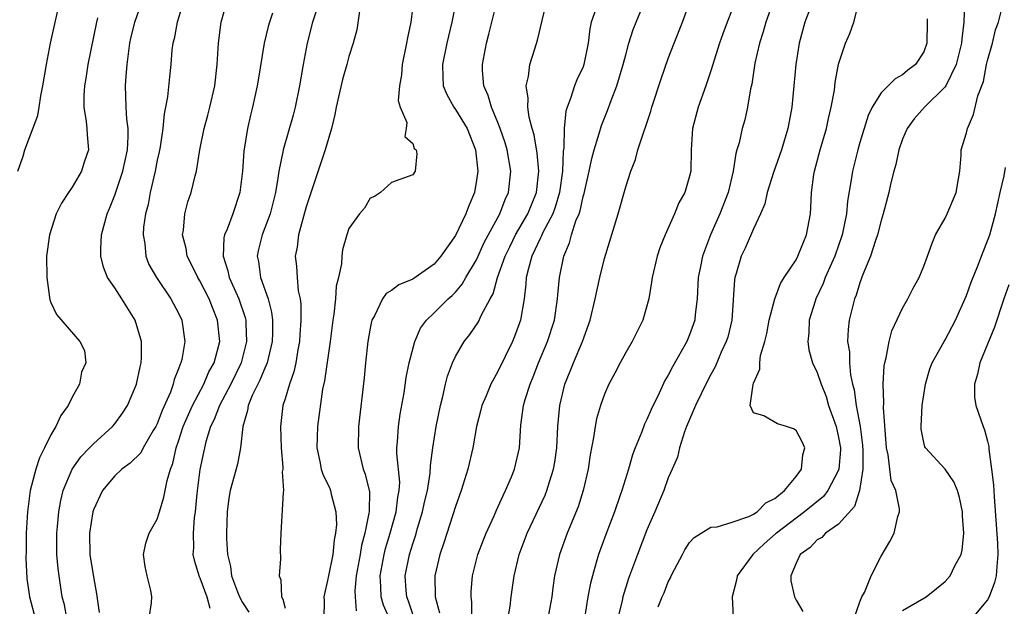
# Model space of a CAD drawing. Units: inches. Extents: x 2508000 to 2511000, y 1539000 to 1542000.
# Drawn here: x 2508766 to 2508859, y 1541548 to 1541603 of the extents above; entities that cross this region are included whole.
import ezdxf

# ---------------------------------------------------------------- set-up
doc = ezdxf.new("R2010")
doc.units = ezdxf.units.IN
doc.header["$MEASUREMENT"] = 0
doc.layers.add('LD25081539_2ft', color=9, linetype='Continuous')

msp = doc.modelspace()

# ---------------------------------------------------------------- linework, layer by layer
at = {"layer": 'LD25081539_2ft'}
for points, elevation in [([(2508765.913, 1541589), (2508766.391, 1541590.391), (2508766.556, 1541591), (2508767.794, 1541594.206), (2508767.896, 1541595), (2508768.056, 1541596.056), (2508768.262, 1541597), (2508768.587, 1541599), (2508768.976, 1541601), (2508770.079, 1541605.921)], 7738), ([(2508770.519, 1541547), (2508770.272, 1541548.272), (2508770.08, 1541549), (2508769.772, 1541551), (2508769.688, 1541551.688), (2508769.58, 1541553), (2508769.556, 1541555), (2508769.624, 1541555.624), (2508769.737, 1541557), (2508769.93, 1541558.07), (2508770.164, 1541559), (2508771.006, 1541561), (2508771.825, 1541562.175), (2508772.64, 1541563), (2508773, 1541563.4), (2508774.788, 1541565), (2508775, 1541565.257), (2508775.72, 1541566.28), (2508776.204, 1541567), (2508777, 1541568.829), (2508777.057, 1541569), (2508777.379, 1541570.621), (2508777.473, 1541571), (2508777.503, 1541571.503), (2508777.518, 1541573), (2508776.913, 1541575), (2508775.668, 1541577), (2508775, 1541578.034), (2508774.335, 1541579), (2508773.963, 1541579.963), (2508773.698, 1541581), (2508773.704, 1541581.704), (2508773.76, 1541583), (2508774.293, 1541585), (2508774.517, 1541585.483), (2508775, 1541586.724), (2508775.762, 1541589), (2508776.194, 1541591), (2508776.264, 1541592.264), (2508776.253, 1541593), (2508776.136, 1541593.864), (2508776.067, 1541595), (2508776.046, 1541596.046), (2508776.001, 1541597), (2508776.085, 1541597.915), (2508776.157, 1541599), (2508776.435, 1541601), (2508776.531, 1541601.468), (2508776.892, 1541603), (2508777.956, 1541606.044)], 7734), ([(2508801, 1541546.543), (2508800.247, 1541548.247), (2508800.045, 1541549), (2508800.011, 1541549.989), (2508799.922, 1541551), (2508800.301, 1541553), (2508800.438, 1541553.562), (2508800.882, 1541555), (2508801.445, 1541557), (2508801.611, 1541558.389), (2508801.733, 1541559), (2508801.772, 1541559.772), (2508801.508, 1541562.492), (2508801.516, 1541563), (2508801.577, 1541563.576), (2508801.655, 1541565), (2508801.827, 1541566.173), (2508802.182, 1541568.182), (2508802.389, 1541569.611), (2508802.665, 1541571), (2508803.181, 1541573), (2508803.741, 1541574.259), (2508804.285, 1541575), (2508805, 1541575.676), (2508806.335, 1541577), (2508806.69, 1541577.31), (2508807, 1541577.637), (2508807.634, 1541578.366), (2508807.995, 1541579), (2508809, 1541580.678), (2508809.722, 1541582.278), (2508811.174, 1541585), (2508811.671, 1541586.329), (2508812.001, 1541587), (2508812.214, 1541589), (2508811.864, 1541591), (2508811.667, 1541591.667), (2508811.22, 1541593), (2508811, 1541593.578), (2508810.394, 1541595), (2508810.092, 1541596.092), (2508809.665, 1541597), (2508809.552, 1541598.448), (2508809.54, 1541599), (2508809.923, 1541601), (2508810.152, 1541601.847), (2508811, 1541605.26)], 7718), ([(2508808.534, 1541547), (2508808.535, 1541548.535), (2508808.475, 1541549), (2508808.49, 1541549.51), (2508808.618, 1541551), (2508809.115, 1541553), (2508809.64, 1541554.36), (2508809.894, 1541555), (2508810.637, 1541556.637), (2508810.854, 1541557.146), (2508811.476, 1541558.524), (2508811.726, 1541559), (2508812.273, 1541560.273), (2508812.563, 1541561), (2508813.02, 1541563), (2508813.149, 1541565.149), (2508813.408, 1541567), (2508813.561, 1541567.561), (2508814.022, 1541569), (2508814.314, 1541569.686), (2508814.816, 1541571), (2508815.661, 1541573), (2508816.307, 1541575), (2508816.603, 1541577), (2508816.625, 1541577.375), (2508816.778, 1541579), (2508817.179, 1541581), (2508817.733, 1541582.267), (2508817.917, 1541583), (2508818.33, 1541584.33), (2508818.62, 1541585), (2508818.72, 1541585.28), (2508819, 1541586.602), (2508819.097, 1541586.903), (2508819.571, 1541589), (2508819.818, 1541590.182), (2508820.044, 1541591), (2508820.516, 1541592.516), (2508820.724, 1541593.276), (2508821.3, 1541594.7), (2508821.634, 1541595.634), (2508822.182, 1541597), (2508822.776, 1541599), (2508823, 1541599.932), (2508823.292, 1541601), (2508823.701, 1541602.299), (2508823.975, 1541603), (2508824.861, 1541605.139)], 7712), ([(2508840.703, 1541605.297), (2508839.833, 1541603), (2508839.288, 1541601), (2508838.992, 1541599), (2508838.603, 1541595), (2508838.35, 1541593.65), (2508838.244, 1541593), (2508837.643, 1541591), (2508836.876, 1541588.876), (2508836.3, 1541587), (2508836.065, 1541585.935), (2508835.676, 1541585), (2508835, 1541583.58), (2508834.234, 1541581.766), (2508833.859, 1541581), (2508833.382, 1541579.383), (2508833.256, 1541579), (2508833.215, 1541578.785), (2508832.973, 1541575), (2508832.583, 1541573.417), (2508832.454, 1541573), (2508831.984, 1541571.984), (2508831.397, 1541570.604), (2508831, 1541569.885), (2508830.539, 1541569), (2508830.084, 1541568.084), (2508829.573, 1541567), (2508828.712, 1541565), (2508828.526, 1541564.527), (2508828.059, 1541563), (2508827.879, 1541562.12), (2508827.379, 1541561), (2508827, 1541560.198), (2508826.574, 1541559), (2508825.735, 1541557), (2508825, 1541555.313), (2508824.104, 1541553), (2508823.274, 1541550.726), (2508822.729, 1541549), (2508822.666, 1541548.666), (2508822.262, 1541547)], 7704), ([(2508781.508, 1541605), (2508780.871, 1541603), (2508780.575, 1541601.424), (2508780.459, 1541601), (2508780.381, 1541600.381), (2508780.276, 1541599), (2508780.148, 1541597.852), (2508779.97, 1541595.97), (2508779.779, 1541595), (2508779.633, 1541594.367), (2508779.521, 1541593), (2508779.266, 1541591.266), (2508779.183, 1541590.817), (2508779, 1541590.021), (2508778.8, 1541589), (2508778.341, 1541587), (2508778.13, 1541585.87), (2508777.906, 1541585), (2508777.718, 1541583.718), (2508777.663, 1541583), (2508777.816, 1541582.184), (2508777.911, 1541581), (2508778.222, 1541580.222), (2508778.915, 1541579), (2508780.279, 1541577), (2508781, 1541575.665), (2508781.301, 1541575), (2508781.587, 1541573), (2508781.297, 1541571.297), (2508781.221, 1541571), (2508781.141, 1541570.859), (2508781, 1541570.418), (2508780.583, 1541569.417), (2508780.499, 1541569), (2508780.233, 1541568.233), (2508779.471, 1541566.529), (2508779, 1541565.277), (2508778.863, 1541565), (2508778.628, 1541564.628), (2508777.681, 1541563), (2508777.454, 1541562.546), (2508776.442, 1541561.558), (2508775.658, 1541561), (2508775, 1541560.387), (2508773.841, 1541559), (2508773, 1541557.198), (2508772.936, 1541557), (2508772.638, 1541555), (2508772.677, 1541553), (2508773, 1541550.879), (2508773.302, 1541549.302), (2508773.555, 1541547.555)], 7732), ([(2508778.227, 1541547), (2508778.445, 1541548.445), (2508778.499, 1541549), (2508778.399, 1541549.601), (2508778.05, 1541551), (2508777.866, 1541551.866), (2508777.702, 1541553), (2508777.934, 1541554.066), (2508778.231, 1541555), (2508779, 1541556.319), (2508779.224, 1541557), (2508779.631, 1541558.369), (2508779.927, 1541559.927), (2508780.248, 1541561), (2508780.472, 1541561.528), (2508780.788, 1541563), (2508781, 1541563.625), (2508781.421, 1541565), (2508782.293, 1541567), (2508783.364, 1541569), (2508783.857, 1541570.143), (2508784.336, 1541571), (2508784.869, 1541573), (2508784.669, 1541575), (2508784.18, 1541576.18), (2508783.866, 1541577), (2508783, 1541578.699), (2508782.817, 1541579), (2508782.222, 1541580.222), (2508781.82, 1541581), (2508781.716, 1541581.716), (2508781.375, 1541583), (2508781.466, 1541583.466), (2508781.591, 1541585), (2508781.882, 1541586.118), (2508782.183, 1541587), (2508782.559, 1541588.559), (2508782.681, 1541589), (2508783.012, 1541591.012), (2508783.417, 1541593), (2508783.762, 1541594.238), (2508783.949, 1541595), (2508784.401, 1541597), (2508784.632, 1541599), (2508784.761, 1541601), (2508785.015, 1541603), (2508785.561, 1541605)], 7730), ([(2508794.226, 1541605), (2508793.592, 1541603), (2508793.091, 1541601), (2508792.711, 1541599), (2508792.361, 1541597), (2508791.941, 1541595), (2508791.753, 1541594.248), (2508790.829, 1541591), (2508790.803, 1541590.803), (2508790.422, 1541589), (2508790.34, 1541588.341), (2508790.098, 1541587), (2508789.596, 1541585), (2508788.856, 1541583), (2508788.491, 1541581.508), (2508788.393, 1541581), (2508788.506, 1541580.506), (2508788.706, 1541579), (2508789.417, 1541577), (2508789.743, 1541575.743), (2508789.828, 1541575), (2508789.824, 1541573.824), (2508789.792, 1541573), (2508789.401, 1541571.401), (2508789.321, 1541571), (2508789, 1541570.267), (2508788.634, 1541569.366), (2508788.441, 1541569), (2508787.913, 1541567.913), (2508787.536, 1541567), (2508787.481, 1541566.519), (2508787.029, 1541565), (2508786.821, 1541563), (2508786.534, 1541561.466), (2508785.844, 1541559), (2508785.711, 1541558.289), (2508785.553, 1541557), (2508785.489, 1541555), (2508785.504, 1541554.496), (2508785.592, 1541553), (2508785.871, 1541551.871), (2508785.975, 1541551), (2508786.523, 1541549.477), (2508786.718, 1541549), (2508787, 1541548.474), (2508787.588, 1541547.588)], 7726), ([(2508803.059, 1541605), (2508802.83, 1541603), (2508802.495, 1541601.505), (2508802.423, 1541601), (2508802.005, 1541599), (2508801.954, 1541598.046), (2508801.761, 1541597), (2508801.638, 1541595.638), (2508801.826, 1541595), (2508802.442, 1541593.559), (2508802.372, 1541593), (2508802.254, 1541592.254), (2508803, 1541591.597), (2508803.135, 1541591.135), (2508803.324, 1541591), (2508803.375, 1541590.625), (2508803.233, 1541589), (2508803, 1541588.642), (2508801, 1541587.928), (2508799.979, 1541587), (2508799.398, 1541586.602), (2508799, 1541586.459), (2508798.478, 1541585.522), (2508798.008, 1541585), (2508797, 1541583.609), (2508796.797, 1541583), (2508796.401, 1541581.599), (2508796.328, 1541581), (2508796.295, 1541580.295), (2508796.011, 1541579), (2508795.814, 1541578.186), (2508795.733, 1541577), (2508795.578, 1541575.578), (2508795.478, 1541575), (2508795.226, 1541573), (2508794.7, 1541569.3), (2508794.535, 1541568.534), (2508794.049, 1541565), (2508793.985, 1541563), (2508794.266, 1541561.734), (2508794.406, 1541561), (2508794.545, 1541560.545), (2508795.194, 1541559.194), (2508795.271, 1541559), (2508795.334, 1541558.666), (2508795.784, 1541557), (2508795.821, 1541555.821), (2508795.756, 1541555), (2508795.625, 1541554.375), (2508795.477, 1541553), (2508795.076, 1541551), (2508795, 1541550.557), (2508794.694, 1541549.306), (2508794.652, 1541549), (2508794.674, 1541548.674), (2508794.649, 1541547)], 7722), ([(2508807.065, 1541605), (2508806.669, 1541603), (2508806.188, 1541601), (2508805.786, 1541599), (2508805.809, 1541597.809), (2508805.865, 1541597), (2508806.184, 1541596.184), (2508806.848, 1541595), (2508807, 1541594.798), (2508808.101, 1541593), (2508808.895, 1541591), (2508809.125, 1541589), (2508809, 1541588.14), (2508808.805, 1541587), (2508808.261, 1541585.739), (2508807.988, 1541585), (2508807, 1541582.952), (2508805.65, 1541581), (2508805, 1541580.255), (2508803, 1541578.835), (2508801.68, 1541578.32), (2508801, 1541577.784), (2508800.503, 1541577.497), (2508800.168, 1541577), (2508799.402, 1541575.402), (2508799.167, 1541575), (2508799.127, 1541574.873), (2508799, 1541574.239), (2508798.784, 1541573), (2508798.561, 1541571), (2508798.42, 1541569.58), (2508797.889, 1541565), (2508797.862, 1541563), (2508798.348, 1541561), (2508798.534, 1541560.534), (2508798.913, 1541559), (2508798.926, 1541558.926), (2508798.894, 1541557), (2508798.885, 1541556.885), (2508798.496, 1541555), (2508798.178, 1541553.822), (2508798.053, 1541553), (2508797.685, 1541551), (2508797.567, 1541549.567), (2508797.588, 1541549), (2508797.697, 1541547.698)], 7720), ([(2508803, 1541547.38), (2508802.596, 1541548.596), (2508802.436, 1541549), (2508802.377, 1541549.623), (2508802.288, 1541551), (2508802.702, 1541553), (2508803, 1541553.995), (2508803.255, 1541554.744), (2508803.453, 1541555.453), (2508803.921, 1541557), (2508804.101, 1541557.899), (2508804.368, 1541559), (2508804.626, 1541560.626), (2508804.654, 1541561.346), (2508804.877, 1541563), (2508805.195, 1541565), (2508805.596, 1541567), (2508805.815, 1541567.815), (2508806.076, 1541569), (2508806.26, 1541569.74), (2508806.721, 1541571), (2508807, 1541571.59), (2508807.823, 1541573), (2508808.358, 1541573.642), (2508809.168, 1541574.833), (2508809.431, 1541575.431), (2508810.273, 1541577), (2508810.537, 1541577.463), (2508810.974, 1541579), (2508811.682, 1541581), (2508812.102, 1541581.899), (2508812.661, 1541583), (2508813.811, 1541585), (2508814.627, 1541587), (2508814.849, 1541589), (2508814.688, 1541590.688), (2508814.405, 1541592.404), (2508814.225, 1541593), (2508813.943, 1541594.057), (2508813.809, 1541595), (2508813.842, 1541595.842), (2508813.66, 1541597), (2508813.869, 1541597.869), (2508813.998, 1541599), (2508814.468, 1541600.468), (2508814.704, 1541601.296), (2508815.6, 1541605)], 7716), ([(2508820.202, 1541604.202), (2508819.763, 1541603), (2508819.634, 1541602.366), (2508819.478, 1541601), (2508819.077, 1541599), (2508819, 1541598.796), (2508818.417, 1541597.583), (2508818.185, 1541597), (2508817.831, 1541595.83), (2508817.489, 1541595), (2508817.368, 1541594.632), (2508817.232, 1541593), (2508817.18, 1541591.18), (2508817.124, 1541590.876), (2508817.052, 1541589), (2508816.785, 1541587), (2508816.383, 1541585.616), (2508816.147, 1541585), (2508815.225, 1541583.225), (2508815.096, 1541582.904), (2508815, 1541582.728), (2508814.195, 1541581), (2508813.859, 1541579.859), (2508813.667, 1541579), (2508813.633, 1541578.367), (2508813.451, 1541577), (2508813.115, 1541575), (2508813, 1541574.66), (2508812.548, 1541573.452), (2508812.354, 1541573), (2508811, 1541570.167), (2508810.344, 1541569), (2508809.892, 1541567.892), (2508809.501, 1541567), (2508809.407, 1541566.593), (2508808.994, 1541565), (2508808.632, 1541563), (2508808.173, 1541561), (2508807.558, 1541559), (2508807, 1541557.49), (2508805.918, 1541554.082), (2508805.551, 1541553), (2508805.074, 1541551), (2508805.097, 1541549), (2508805.521, 1541547.521)], 7714), ([(2508811.817, 1541546.183), (2508812.138, 1541548.138), (2508812.231, 1541549), (2508812.517, 1541551), (2508812.994, 1541553), (2508813.744, 1541555), (2508815.425, 1541558.574), (2508815.592, 1541559), (2508815.831, 1541559.831), (2508816.219, 1541561), (2508816.332, 1541561.668), (2508816.518, 1541563), (2508816.628, 1541565), (2508816.817, 1541567), (2508817.296, 1541569), (2508817.787, 1541570.213), (2508818.088, 1541571), (2508818.944, 1541573), (2508819.677, 1541575), (2508820.144, 1541577), (2508820.282, 1541577.718), (2508820.558, 1541579), (2508821, 1541580.786), (2508822.28, 1541585), (2508823, 1541587.529), (2508823.489, 1541589), (2508823.907, 1541590.093), (2508824.156, 1541591), (2508824.699, 1541592.699), (2508824.865, 1541593.135), (2508825.365, 1541594.635), (2508825.463, 1541595), (2508826.332, 1541597.668), (2508827, 1541599.57), (2508827.541, 1541601), (2508828.324, 1541603), (2508829.081, 1541605.081)], 7710), ([(2508836.897, 1541605), (2508836.165, 1541603), (2508835.914, 1541602.086), (2508835.556, 1541601), (2508835.145, 1541599.145), (2508834.839, 1541597.161), (2508834.738, 1541596.738), (2508834.447, 1541595), (2508834.18, 1541593.82), (2508833.943, 1541593), (2508833.646, 1541591.646), (2508833.452, 1541591), (2508833.334, 1541590.666), (2508833.099, 1541589), (2508832.626, 1541587), (2508831.859, 1541585), (2508830.969, 1541583), (2508830.21, 1541581), (2508830.027, 1541580.028), (2508829.811, 1541579), (2508829.713, 1541577), (2508829.534, 1541575.534), (2508829.492, 1541575), (2508829, 1541573.619), (2508828.732, 1541573), (2508827.385, 1541570.615), (2508827, 1541569.838), (2508826.683, 1541569.318), (2508826.14, 1541568.14), (2508825.385, 1541566.615), (2508825, 1541565.676), (2508824.771, 1541565.229), (2508824.504, 1541564.504), (2508823.888, 1541563), (2508823.648, 1541562.352), (2508823.255, 1541561), (2508822.641, 1541559), (2508822.46, 1541558.46), (2508821.952, 1541557), (2508821.132, 1541554.868), (2508820.445, 1541553), (2508820.243, 1541552.243), (2508819.869, 1541551), (2508819.692, 1541550.308), (2508819.456, 1541549), (2508819.134, 1541547)], 7706), ([(2508826.063, 1541548.063), (2508826.43, 1541549), (2508826.603, 1541549.397), (2508827, 1541550.433), (2508827.207, 1541550.793), (2508827.286, 1541551), (2508827.584, 1541551.584), (2508828.324, 1541553), (2508828.566, 1541553.434), (2508829, 1541554.11), (2508829.421, 1541554.579), (2508830.089, 1541555), (2508831, 1541555.543), (2508831.579, 1541555.578), (2508833, 1541556.03), (2508834.563, 1541556.563), (2508835, 1541556.776), (2508835.34, 1541557), (2508836.166, 1541557.835), (2508837, 1541558.256), (2508837.91, 1541559), (2508839, 1541560.327), (2508839.526, 1541561), (2508839.656, 1541562.344), (2508839.83, 1541563), (2508839.574, 1541563.574), (2508839, 1541564.633), (2508838.778, 1541564.778), (2508838.1, 1541565), (2508837.248, 1541565.248), (2508835.991, 1541566.009), (2508835, 1541566.285), (2508834.701, 1541567), (2508834.961, 1541568.962), (2508835, 1541569.072), (2508835.613, 1541570.387), (2508835.595, 1541571), (2508835.678, 1541571.677), (2508836.071, 1541573), (2508836.252, 1541573.748), (2508836.482, 1541575), (2508836.996, 1541577.004), (2508837.548, 1541578.452), (2508837.892, 1541579), (2508839, 1541580.664), (2508839.181, 1541581), (2508839.689, 1541582.311), (2508839.996, 1541583), (2508840.354, 1541585), (2508840.405, 1541585.594), (2508840.466, 1541587), (2508840.687, 1541588.687), (2508840.742, 1541589), (2508841.272, 1541591), (2508841.854, 1541593), (2508842.049, 1541593.951), (2508842.312, 1541595), (2508842.601, 1541596.601), (2508842.681, 1541597.319), (2508843, 1541599.057), (2508843.652, 1541601), (2508844.066, 1541601.934), (2508844.417, 1541603), (2508844.923, 1541604.923)], 7702), ([(2508854.83, 1541604.83), (2508854.75, 1541603), (2508854.572, 1541601.428), (2508854.559, 1541601), (2508854.054, 1541599), (2508853.058, 1541597), (2508853, 1541596.913), (2508851.085, 1541595), (2508850.105, 1541593.895), (2508849.428, 1541593), (2508849, 1541591.99), (2508848.654, 1541591), (2508848.367, 1541589.633), (2508848.181, 1541589), (2508847.909, 1541587.908), (2508847.713, 1541587), (2508847.197, 1541585), (2508847, 1541584.36), (2508846.669, 1541583), (2508846.474, 1541582.474), (2508846.006, 1541581), (2508845.285, 1541579.285), (2508845, 1541578.519), (2508844.647, 1541577.353), (2508844.497, 1541577), (2508844.001, 1541575), (2508843.89, 1541574.111), (2508843.847, 1541573), (2508844.019, 1541572.019), (2508844.026, 1541571), (2508844.128, 1541569.872), (2508844.313, 1541569), (2508844.454, 1541568.454), (2508844.641, 1541567), (2508845.012, 1541565.011), (2508845.25, 1541563.25), (2508845.286, 1541562.714), (2508845.268, 1541561), (2508844.957, 1541559), (2508844.508, 1541557.492), (2508843, 1541555.839), (2508841.779, 1541555), (2508841.41, 1541554.59), (2508841, 1541554.38), (2508840.337, 1541553.662), (2508839.377, 1541553), (2508839, 1541552.182), (2508838.528, 1541551), (2508838.521, 1541550.522), (2508838.87, 1541549), (2508839, 1541548.715), (2508839.647, 1541547.647)], 7698), ([(2508844.086, 1541545.913), (2508845, 1541548.53), (2508845.197, 1541549), (2508845.424, 1541549.424), (2508846.052, 1541551), (2508847, 1541552.837), (2508847.804, 1541554.197), (2508848.223, 1541555), (2508848.566, 1541556.567), (2508848.712, 1541557), (2508848.716, 1541557.284), (2508848.368, 1541559), (2508847.937, 1541559.937), (2508847.649, 1541562.351), (2508847.494, 1541563), (2508847.23, 1541566.769), (2508847.259, 1541567.259), (2508847.195, 1541569), (2508847.283, 1541570.717), (2508847.328, 1541571), (2508847.454, 1541571.454), (2508847.742, 1541573), (2508848.012, 1541573.988), (2508849, 1541576.136), (2508849.502, 1541577), (2508850.011, 1541577.989), (2508850.573, 1541579), (2508851, 1541580.056), (2508851.357, 1541581), (2508851.779, 1541582.221), (2508852.118, 1541583), (2508853, 1541584.576), (2508853.205, 1541585), (2508854.051, 1541587), (2508854.278, 1541588.278), (2508854.376, 1541589), (2508854.509, 1541590.509), (2508854.526, 1541591), (2508855, 1541592.584), (2508855.097, 1541593), (2508855.686, 1541594.314), (2508856.079, 1541596.079), (2508856.597, 1541597.403), (2508856.909, 1541599), (2508857, 1541599.396), (2508857.448, 1541601), (2508857.746, 1541602.255), (2508858.007, 1541603), (2508858.378, 1541604.378)], 7696), ([(2508773.4, 1541603.4), (2508773.3, 1541603), (2508772.482, 1541599), (2508772.291, 1541597.709), (2508772.163, 1541597), (2508772.1, 1541596.1), (2508772.1, 1541595), (2508772.334, 1541593.666), (2508772.384, 1541593), (2508772.405, 1541592.406), (2508772.532, 1541591), (2508772.146, 1541589.854), (2508771.889, 1541589), (2508771, 1541587.484), (2508770.663, 1541587), (2508770.014, 1541585.986), (2508769.505, 1541585), (2508768.862, 1541583), (2508768.599, 1541581), (2508768.632, 1541579), (2508768.884, 1541577.116), (2508768.921, 1541576.921), (2508769, 1541576.673), (2508769.529, 1541575.529), (2508771.725, 1541573), (2508772.148, 1541572.148), (2508772.275, 1541571), (2508771.897, 1541570.103), (2508771.709, 1541569), (2508771, 1541567.757), (2508770.624, 1541567), (2508769.95, 1541566.05), (2508769.478, 1541565), (2508769, 1541564.229), (2508768.411, 1541563), (2508767.939, 1541562.061), (2508767.577, 1541561), (2508767.068, 1541559), (2508766.797, 1541557), (2508766.675, 1541555), (2508766.672, 1541553.328), (2508766.657, 1541552.657), (2508766.75, 1541550.75), (2508766.987, 1541549), (2508767.54, 1541547)], 7736), ([(2508789.83, 1541603.83), (2508789.532, 1541603), (2508789.42, 1541602.581), (2508789.04, 1541601), (2508788.462, 1541597.538), (2508788.388, 1541597), (2508787.954, 1541595), (2508787.752, 1541594.248), (2508787.468, 1541593), (2508787.116, 1541590.884), (2508786.996, 1541589), (2508786.765, 1541587), (2508786.102, 1541585), (2508785.556, 1541583.556), (2508785.316, 1541583), (2508785.259, 1541582.741), (2508785.177, 1541581), (2508785.64, 1541579.64), (2508785.768, 1541579), (2508786.364, 1541577.636), (2508786.659, 1541577), (2508787.249, 1541575.249), (2508787.305, 1541575), (2508787.304, 1541574.696), (2508787.381, 1541573), (2508786.866, 1541571), (2508785.894, 1541569), (2508784.838, 1541567), (2508784.337, 1541565.663), (2508784.007, 1541565), (2508783.567, 1541563.567), (2508783.427, 1541563), (2508783, 1541560.982), (2508782.714, 1541558.714), (2508782.571, 1541557), (2508782.479, 1541556.479), (2508782.358, 1541555), (2508782.397, 1541553.603), (2508782.352, 1541553), (2508782.466, 1541552.466), (2508782.93, 1541550.93), (2508783, 1541550.799), (2508783.666, 1541549), (2508783.943, 1541547.943)], 7728), ([(2508798.011, 1541604.011), (2508797.73, 1541602.27), (2508797.396, 1541601), (2508797, 1541599.751), (2508796.801, 1541599), (2508796.401, 1541597.599), (2508795.816, 1541595), (2508795.678, 1541594.321), (2508795.364, 1541593), (2508794.771, 1541591), (2508794.319, 1541589.681), (2508793, 1541585.656), (2508792.732, 1541584.732), (2508792.276, 1541583), (2508792.152, 1541581.848), (2508791.965, 1541581), (2508792.069, 1541580.069), (2508792.126, 1541579), (2508792.234, 1541577.766), (2508792.411, 1541577), (2508792.483, 1541576.483), (2508792.492, 1541575), (2508792.387, 1541573.614), (2508792.361, 1541573), (2508792.2, 1541572.2), (2508792.011, 1541571), (2508791.839, 1541570.161), (2508791.415, 1541569), (2508791, 1541567.617), (2508790.797, 1541567), (2508790.567, 1541565), (2508790.651, 1541563), (2508790.806, 1541561.194), (2508790.795, 1541561), (2508790.743, 1541560.743), (2508790.856, 1541559), (2508790.811, 1541558.811), (2508790.597, 1541555), (2508790.547, 1541553.453), (2508790.586, 1541552.586), (2508790.455, 1541551), (2508790.596, 1541550.596), (2508790.658, 1541549), (2508790.787, 1541548.787), (2508791, 1541547.957)], 7724), ([(2508833, 1541604.165), (2508832.533, 1541603), (2508832.118, 1541601.882), (2508831.808, 1541601), (2508831, 1541598.41), (2508830.521, 1541597), (2508829.801, 1541595), (2508829.273, 1541593), (2508829.147, 1541591), (2508829.107, 1541589), (2508829, 1541588.523), (2508828.549, 1541587), (2508827.992, 1541586.008), (2508827.587, 1541585), (2508826.709, 1541583), (2508826.222, 1541581.778), (2508825.95, 1541581), (2508825.475, 1541579), (2508825.425, 1541578.575), (2508825.169, 1541577), (2508824.606, 1541575), (2508823.607, 1541573), (2508823, 1541571.972), (2508822.475, 1541571), (2508821.978, 1541570.022), (2508821.413, 1541569), (2508821, 1541568.058), (2508820.632, 1541567), (2508820.263, 1541565.737), (2508820.123, 1541565), (2508819.984, 1541563.984), (2508819.66, 1541562.34), (2508819.477, 1541561), (2508819.021, 1541559), (2508818.529, 1541557.471), (2508817.5, 1541555), (2508816.769, 1541553), (2508816.329, 1541551), (2508816.155, 1541549.845), (2508816.055, 1541549), (2508815.688, 1541547)], 7708), ([(2508851.31, 1541603.31), (2508851.333, 1541603), (2508851.294, 1541601), (2508851, 1541600.212), (2508850.21, 1541599), (2508849.515, 1541598.485), (2508849, 1541598.031), (2508848.325, 1541597.675), (2508847.662, 1541597), (2508847, 1541596.355), (2508846.161, 1541595), (2508845.782, 1541594.218), (2508845, 1541591.691), (2508844.8, 1541591), (2508844.295, 1541589), (2508844.178, 1541588.178), (2508843.831, 1541586.17), (2508843.731, 1541585), (2508843.338, 1541583), (2508842.64, 1541581), (2508842.33, 1541580.33), (2508841.751, 1541579), (2508841.55, 1541578.449), (2508840.858, 1541577), (2508840.789, 1541576.789), (2508840.232, 1541575), (2508840.193, 1541573.807), (2508840.099, 1541573), (2508840.204, 1541572.204), (2508840.563, 1541571), (2508841, 1541570.087), (2508841.359, 1541569), (2508841.819, 1541567.819), (2508842.055, 1541567), (2508842.764, 1541565), (2508843, 1541563.983), (2508843.167, 1541563), (2508843.166, 1541562.834), (2508843.026, 1541561), (2508843, 1541560.923), (2508842, 1541559), (2508841.572, 1541558.428), (2508839.81, 1541557), (2508839, 1541556.415), (2508837.161, 1541555), (2508837.084, 1541554.917), (2508836.019, 1541553.981), (2508834.947, 1541553), (2508833.485, 1541551), (2508833.415, 1541550.585), (2508833.016, 1541549), (2508833.104, 1541547.104)], 7700), ([(2508849, 1541547.728), (2508851.213, 1541549), (2508852.206, 1541549.794), (2508853, 1541550.455), (2508853.469, 1541551), (2508853.917, 1541551.917), (2508854.502, 1541553), (2508854.612, 1541553.387), (2508854.753, 1541555), (2508854.631, 1541556.631), (2508854.64, 1541557), (2508854.347, 1541558.347), (2508854.18, 1541559), (2508853.831, 1541559.831), (2508853.011, 1541561), (2508851.153, 1541563), (2508851.098, 1541563.098), (2508851, 1541563.497), (2508850.759, 1541564.76), (2508850.742, 1541565), (2508850.855, 1541567), (2508851.157, 1541569), (2508851.561, 1541570.438), (2508851.781, 1541571), (2508852.904, 1541573), (2508853, 1541573.147), (2508853.972, 1541575), (2508855, 1541577.324), (2508855.445, 1541578.555), (2508856.091, 1541580.091), (2508856.435, 1541581), (2508856.577, 1541581.423), (2508857, 1541582.437), (2508857.197, 1541583), (2508857.746, 1541585), (2508858.182, 1541587), (2508858.541, 1541588.541), (2508858.678, 1541589.322)], 7694), ([(2508859, 1541578.323), (2508858.519, 1541577), (2508857.654, 1541574.346), (2508857, 1541572.742), (2508856.265, 1541571), (2508856.062, 1541569.938), (2508855.751, 1541569), (2508855.776, 1541567.776), (2508855.901, 1541567), (2508856.569, 1541565), (2508856.708, 1541564.708), (2508857, 1541563.648), (2508857.122, 1541563.122), (2508857.119, 1541562.882), (2508857.373, 1541561), (2508857.543, 1541559.543), (2508857.602, 1541558.397), (2508857.935, 1541554.065), (2508857.973, 1541553), (2508857.855, 1541551.855), (2508857.804, 1541551), (2508857.632, 1541550.368), (2508857.149, 1541549), (2508857, 1541548.739), (2508855.549, 1541547)], 7692)]:
    msp.add_lwpolyline(points, dxfattribs=dict(at, elevation=elevation))

doc.saveas('drawing.dxf')
